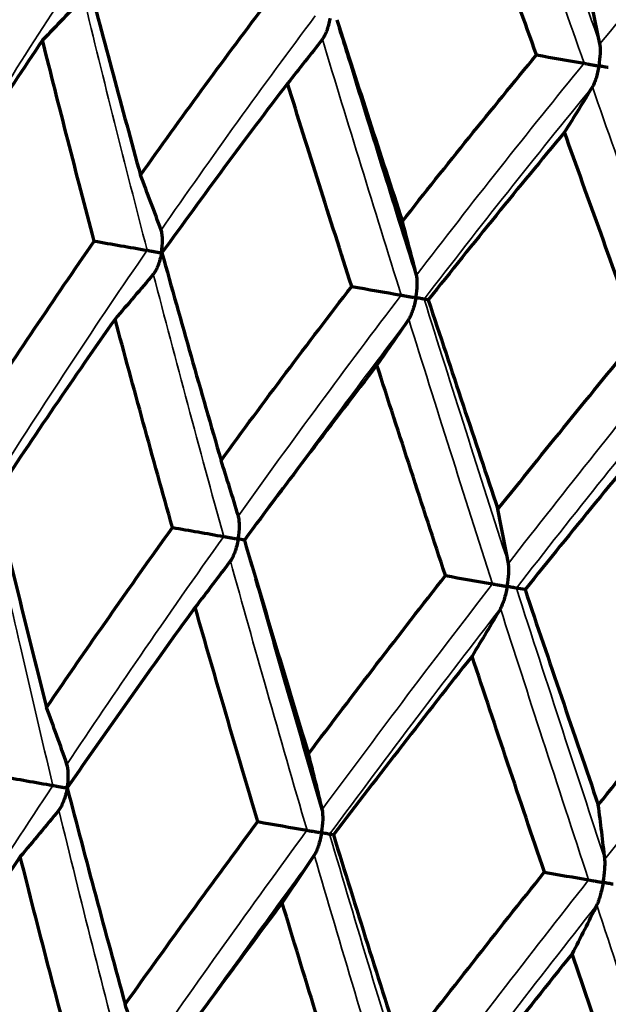
# Model space of a CAD drawing. Units: millimetres. Extents: x 235 to 913, y 130 to 548.
# Drawn here: x 241 to 246, y 443 to 450 of the extents above; entities that cross this region are included whole.
import ezdxf

# ---------------------------------------------------------------- set-up
doc = ezdxf.new("R2010")
doc.units = ezdxf.units.MM
doc.header["$LTSCALE"] = 0.75
doc.layers.add('Visible', color=7, linetype='Continuous', lineweight=70)
doc.layers.add('Visible Narrow', color=7, linetype='Continuous', lineweight=35)

msp = doc.modelspace()

# ---------------------------------------------------------------- linework, layer by layer
at = {"layer": 'Visible', "extrusion": (4.10224e-15, 1.49388e-15, -1)}
msp.add_ellipse((251.803, 431.809), major_axis=(-12.6239, 34.5318), ratio=0.008207, start_param=-1.021259, end_param=-0.970602, dxfattribs=at)
at = {"layer": 'Visible', "extrusion": (5.14372e-18, 1.30425e-17, -1)}
msp.add_ellipse((251.8598, 435.5186), major_axis=(10.4672, 26.5409), ratio=0.578421, start_param=-1.270498, end_param=-1.215132, dxfattribs=at)
at = {"layer": 'Visible'}
for centre, major_axis, ratio, start_param, end_param in [((257.8552, 426.5109), (-17.1916, 41.5918), 0.16914, 0.892265, 0.935452), ((235.9353, 436.0313), (3.9009, 22.111), 0.422698, -0.824112, -0.801447), ((255.6556, 426.9709), (-16.1464, 41.4932), 0.08285, 0.949927, 0.993191), ((251.3234, 435.9609), (11.2166, 25.5395), 0.558704, 1.254246, 1.311126), ((252.4639, 433.4883), (14.4568, 27.8889), 0.527038, 1.248794, 1.300878), ((249.4797, 438.0599), (14.9951, 22.1273), 0.378945, 1.314053, 1.37612), ((228.8038, 435.3313), (3.9518, 22.4003), 0.642842, -0.837297, -0.814609), ((233.0992, 434.5739), (3.9516, 22.4004), 0.500061, -0.837315, -0.814626), ((290.1327, 437.3416), (-46.1292, 10.5948), 0.003483, -0.079971, -0.071116), ((249.5922, 438.1131), (13.3201, 22.4171), 0.452372, 1.404242, 1.466418), ((249.5339, 438.109), (15.0509, 22.144), 0.378968, 1.403302, 1.465411), ((249.0505, 438.9265), (15.5955, 20.7952), 0.287409, 1.391748, 1.457126), ((230.2895, 432.9644), (4.0124, 22.7471), 0.573622, -0.847568, -0.824971), ((265.4492, 425.1687), (-22.3141, 47.1956), 0.305399, 0.964977, 1.001892), ((234.893, 432.1526), (4.0123, 22.7471), 0.422669, -0.84758, -0.824983), ((263.2092, 424.2667), (-21.9141, 49.6396), 0.213114, 1.02349, 1.059014), ((292.5886, 435.4699), (-48.3611, 10.3628), 0.005586, -0.163418, -0.154963), ((259.8997, 423.0697), (-21.199, 52.5043), 0.108863, 1.080896, 1.114747), ((250.8956, 436.8984), (16.2242, 24.0827), 0.41163, 1.485421, 1.542804), ((250.6462, 436.7495), (17.869, 24.3185), 0.333017, 1.464824, 1.521327), ((227.537, 431.219), (4.0814, 23.1392), 0.642823, -0.854889, -0.83249), ((231.9493, 430.441), (4.0812, 23.1392), 0.50004, -0.8549, -0.832501), ((236.8311, 429.5802), (4.0811, 23.1392), 0.342063, -0.854909, -0.83251), ((293.3241, 433.844), (-50.0195, 10.0732), 0.001517, -0.073652, -0.065468), ((229.0623, 428.6274), (4.1532, 23.5479), 0.573608, -0.859364, -0.83724)]:
    msp.add_ellipse(centre, major_axis=major_axis, ratio=ratio, start_param=start_param, end_param=end_param, dxfattribs=at)
at = {"layer": 'Visible', "extrusion": (0, 0, -1)}
for centre, major_axis, ratio, start_param, end_param in [((230.9061, 470.6784), (4.6978, 26.6248), 0.707047, 2.315548, 2.334444), ((235.3153, 469.9009), (4.6973, 26.6249), 0.573508, 2.315572, 2.334468), ((222.4122, 450.6739), (-44.2622, 6.2324), 0.057872, 2.097341, 2.106748), ((240.2999, 469.022), (4.6971, 26.6249), 0.422542, 2.315591, 2.334487), ((228.8501, 448.1368), (-46.7206, 7.55), 0.049526, 1.840156, 1.849012), ((232.7413, 467.636), (4.5769, 25.945), 0.642738, 2.302712, 2.322366), ((223.181, 449.1364), (-46.7823, 7.1577), 0.04629, 2.01486, 2.023716), ((237.4168, 466.8116), (4.5767, 25.945), 0.499944, 2.302728, 2.322381), ((224.7634, 447.4182), (-48.8164, 7.9285), 0.034652, 1.931109, 1.939565), ((234.703, 464.6547), (4.4764, 25.3782), 0.573534, 2.292874, 2.313179), ((219.1662, 448.4051), (-48.8617, 7.6445), 0.031779, 2.105715, 2.114171), ((239.6074, 463.7899), (4.4762, 25.3782), 0.422571, 2.292886, 2.31319), ((227.0627, 445.5262), (-50.3088, 8.5155), 0.023277, 1.846272, 1.854455), ((232.1834, 462.5201), (4.387, 24.8729), 0.642755, 2.285893, 2.306766), ((220.8112, 446.6285), (-50.3419, 8.3172), 0.021733, 2.020843, 2.029026), ((236.7845, 461.7088), (4.3869, 24.8729), 0.499964, 2.285903, 2.306776), ((215.4414, 447.5754), (-50.3716, 8.1354), 0.019528, 2.195399, 2.203582), ((241.8751, 460.8112), (4.3868, 24.8729), 0.341981, 2.285911, 2.306784)]:
    msp.add_ellipse(centre, major_axis=major_axis, ratio=ratio, start_param=start_param, end_param=end_param, dxfattribs=at)
at = {"layer": 'Visible', "extrusion": (-2.06801e-18, -3.50866e-18, -1)}
msp.add_ellipse((248.8839, 439.4583), major_axis=(12.4674, 21.1526), ratio=0.443991, start_param=-1.382601, end_param=-1.317487, dxfattribs=at)
at = {"layer": 'Visible', "extrusion": (1.14689e-16, 6.76079e-17, -1)}
msp.add_ellipse((264.4057, 417.9434), major_axis=(-23.2536, 51.2799), ratio=0.192882, start_param=-0.851435, end_param=-0.814608, dxfattribs=at)
at = {"layer": 'Visible', "extrusion": (-1.59795e-17, -2.34066e-17, -1)}
msp.add_ellipse((248.8478, 439.7931), major_axis=(13.9261, 20.3988), ratio=0.368364, start_param=-1.39006, end_param=-1.323709, dxfattribs=at)
at = {"layer": 'Visible', "extrusion": (-4.16215e-16, -1.55946e-16, -1)}
msp.add_ellipse((253.2959, 431.4508), major_axis=(-13.3702, 36.3257), ratio=0.086042, start_param=-1.063212, end_param=-1.012081, dxfattribs=at)
at = {"layer": 'Visible', "extrusion": (-2.11983e-18, 5.18547e-18, -1)}
msp.add_ellipse((259.8931, 420.0214), major_axis=(-20.2643, 49.5699), ratio=0.105142, start_param=-0.928319, end_param=-0.890597, dxfattribs=at)
at = {"layer": 'Visible', "extrusion": (5.91096e-15, 2.17021e-15, -1)}
msp.add_ellipse((256.8951, 418.4939), major_axis=(-19.0685, 51.8442), ratio=0.009155, start_param=-0.97047, end_param=-0.934154, dxfattribs=at)
at = {"layer": 'Visible', "extrusion": (-3.44436e-18, -6.22294e-18, -1)}
msp.add_ellipse((251.1069, 436.826), major_axis=(13.6171, 24.6021), ratio=0.502787, start_param=-1.430988, end_param=-1.37368, dxfattribs=at)
at = {"layer": 'Visible', "extrusion": (7.12693e-17, -4.3011e-17, -1)}
msp.add_ellipse((249.3838, 438.7166), major_axis=(14.5346, 21.7589), ratio=0.38771, start_param=-1.460648, end_param=-1.397615, dxfattribs=at)
at = {"layer": 'Visible', "extrusion": (8.60015e-17, 3.25239e-17, -1)}
msp.add_ellipse((260.3286, 425.5627), major_axis=(-19.1646, 44.5268), ratio=0.207191, start_param=-1.001856, end_param=-0.961936, dxfattribs=at)
at = {"layer": 'Visible', "extrusion": (-8.30704e-17, 2.28604e-17, -1)}
msp.add_ellipse((249.0643, 439.3296), major_axis=(15.3252, 20.694), ratio=0.301053, start_param=-1.453046, end_param=-1.387536, dxfattribs=at)
at = {"layer": 'Visible', "extrusion": (-8.46069e-17, -3.8351e-17, -1)}
msp.add_ellipse((257.754, 425.3376), major_axis=(-18.2776, 45.5375), ratio=0.11369, start_param=-1.058598, end_param=-1.019374, dxfattribs=at)
at = {"layer": 'Visible', "extrusion": (1.57046e-17, 2.33974e-17, -1)}
msp.add_ellipse((248.6208, 439.3817), major_axis=(13.8441, 20.6255), ratio=0.367984, start_param=-1.552524, end_param=-1.485941, dxfattribs=at)
at = {"layer": 'Visible', "extrusion": (-1.12279e-16, 8.34854e-17, -1)}
msp.add_ellipse((247.9493, 440.3412), major_axis=(13.8123, 18.5762), ratio=0.270179, start_param=-1.547484, end_param=-1.474374, dxfattribs=at)
at = {"layer": 'Visible', "extrusion": (1.54094e-17, -2.85483e-17, -1)}
msp.add_ellipse((280.9974, 407.905), major_axis=(-38.0675, 70.5261), ratio=0.261503, start_param=-0.899208, end_param=-0.872772, dxfattribs=at)
at = {"layer": 'Visible', "extrusion": (7.29417e-18, 9.26733e-18, -1)}
msp.add_ellipse((248.9169, 439.5198), major_axis=(15.7328, 19.9887), ratio=0.219888, start_param=-1.513365, end_param=-1.445537, dxfattribs=at)
at = {"layer": 'Visible', "extrusion": (-3.03057e-16, -9.36162e-17, -1)}
msp.add_ellipse((281.4697, 395.6615), major_axis=(-41.8296, 87.3434), ratio=0.158269, start_param=-0.915815, end_param=-0.893507, dxfattribs=at)
at = {"layer": 'Visible'}
for points, knots in [([(243.4151, 450.0304), (243.4149, 450.0296), (243.4148, 450.0288), (243.4089, 449.9963), (243.4005, 449.9652), (243.3861, 449.9255), (243.3808, 449.9128), (243.37, 449.8913), (243.3644, 449.8816), (243.3582, 449.8737)], [-0.0168149, -0.0168149, -0.0168149, -0.0168149, -0.01658232, -0.01658232, -0.00779237, -0.00779237, -0.00360684, -0.00360684, -0.000001, -0.000001, -0.000001, -0.000001]), ([(245.4369, 449.6739), (245.4371, 449.6748), (245.4372, 449.6756), (245.4428, 449.708), (245.4463, 449.7398), (245.4482, 449.7816), (245.4484, 449.7953), (245.4474, 449.8189), (245.4464, 449.8298), (245.4445, 449.8391)], [-0.00025522, -0.00025522, -0.00025522, -0.00025522, 0, 0, 0.00961293, 0.00961293, 0.01421247, 0.01421247, 0.01817402, 0.01817402, 0.01817402, 0.01817402]), ([(245.3252, 449.6936), (245.3328, 449.6923), (245.3412, 449.6908), (245.3587, 449.6877), (245.368, 449.6861), (245.3871, 449.6827), (245.3971, 449.681), (245.4167, 449.6775), (245.4264, 449.6758), (245.436, 449.6741), (245.4365, 449.674), (245.4369, 449.6739)], [0.000001, 0.000001, 0.000001, 0.000001, 0.00270636, 0.00270636, 0.0055224, 0.0055224, 0.00853541, 0.00853541, 0.01158785, 0.01158785, 0.01174547, 0.01174547, 0.01174547, 0.01174547]), ([(245.4369, 449.6739), (245.4368, 449.6731), (245.4366, 449.6723), (245.4308, 449.6398), (245.4232, 449.6086), (245.4106, 449.5686), (245.4061, 449.5557), (245.3971, 449.5339), (245.3924, 449.524), (245.3875, 449.5158)], [-0.00025523, -0.00025523, -0.00025523, -0.00025523, 0, 0, 0.009646, 0.009646, 0.01423915, 0.01423915, 0.01819616, 0.01819616, 0.01819616, 0.01819616]), ([(245.5072, 449.6615), (245.5057, 449.6618), (245.503, 449.6623), (245.4953, 449.6636), (245.4903, 449.6645), (245.4785, 449.6666), (245.4714, 449.6679), (245.4559, 449.6706), (245.4474, 449.6721), (245.4379, 449.6738), (245.4374, 449.6739), (245.4369, 449.6739)], [0.000001, 0.000001, 0.000001, 0.000001, 0.00270851, 0.00270851, 0.00552685, 0.00552685, 0.00853768, 0.00853768, 0.01158784, 0.01158784, 0.01174546, 0.01174546, 0.01174546, 0.01174546]), ([(242.1487, 448.2692), (242.1489, 448.2701), (242.149, 448.2709), (242.1547, 448.3042), (242.1573, 448.337), (242.1567, 448.3803), (242.1558, 448.3945), (242.1523, 448.4193), (242.1498, 448.4307), (242.1462, 448.4406)], [-0.00026205, -0.00026205, -0.00026205, -0.00026205, 0, 0, 0.00985639, 0.00985639, 0.0145775, 0.0145775, 0.01862212, 0.01862212, 0.01862212, 0.01862212]), ([(242.041, 448.2882), (242.0496, 448.2867), (242.0584, 448.2851), (242.0765, 448.2819), (242.0858, 448.2803), (242.1043, 448.277), (242.1136, 448.2754), (242.1314, 448.2723), (242.1399, 448.2708), (242.148, 448.2693), (242.1483, 448.2693), (242.1487, 448.2692)], [0.000001, 0.000001, 0.000001, 0.000001, 0.00270068, 0.00270068, 0.00550443, 0.00550443, 0.00848646, 0.00848646, 0.01150436, 0.01150436, 0.01166047, 0.01166047, 0.01166047, 0.01166047]), ([(242.1487, 448.2692), (242.1486, 448.2683), (242.1484, 448.2675), (242.1424, 448.2342), (242.1335, 448.2024), (242.1181, 448.1618), (242.1124, 448.1488), (242.1006, 448.1267), (242.0944, 448.1168), (242.0877, 448.1087)], [-0.00026205, -0.00026205, -0.00026205, -0.00026205, 0, 0, 0.00989206, 0.00989206, 0.01460433, 0.01460433, 0.01864255, 0.01864255, 0.01864255, 0.01864255]), ([(242.1527, 448.2685), (242.1518, 448.2687), (242.1508, 448.2688), (242.1495, 448.2691), (242.1491, 448.2691), (242.1487, 448.2692)], [0.0111299773, 0.0111299773, 0.0111299773, 0.0111299773, 0.0115043391, 0.0115043391, 0.0116604476, 0.0116604476, 0.0116604476, 0.0116604476]), ([(242.1526, 448.2683), (242.2245, 448.0105), (242.2975, 447.7516), (242.3715, 447.4918), (242.4455, 447.2319), (242.5205, 446.9712), (242.5965, 446.7095)], [0, 0, 0, 0, 0.5, 0.5, 0.5, 0.999999, 0.999999, 0.999999, 0.999999]), ([(244.0611, 447.932), (244.0613, 447.9329), (244.0614, 447.9337), (244.0672, 447.9669), (244.0704, 447.9996), (244.0716, 448.0427), (244.0714, 448.0567), (244.0696, 448.0812), (244.0681, 448.0925), (244.0657, 448.1022)], [-0.00026205, -0.00026205, -0.00026205, -0.00026205, 0, 0, 0.00985639, 0.00985639, 0.0145775, 0.0145775, 0.01862212, 0.01862212, 0.01862212, 0.01862212]), ([(243.9505, 447.9515), (243.9585, 447.9501), (243.967, 447.9486), (243.9848, 447.9454), (243.9941, 447.9438), (244.0131, 447.9405), (244.0229, 447.9387), (244.0419, 447.9354), (244.0511, 447.9338), (244.0603, 447.9321), (244.0607, 447.9321), (244.0611, 447.932)], [0.000001, 0.000001, 0.000001, 0.000001, 0.00270068, 0.00270068, 0.00550443, 0.00550443, 0.00848646, 0.00848646, 0.01150436, 0.01150436, 0.01166047, 0.01166047, 0.01166047, 0.01166047]), ([(244.0611, 447.932), (244.061, 447.9311), (244.0608, 447.9303), (244.0548, 447.897), (244.0467, 447.865), (244.033, 447.8241), (244.028, 447.811), (244.018, 447.7886), (244.0128, 447.7785), (244.0071, 447.7703)], [-0.00026205, -0.00026205, -0.00026205, -0.00026205, 0, 0, 0.00989206, 0.00989206, 0.01460433, 0.01460433, 0.01864255, 0.01864255, 0.01864255, 0.01864255]), ([(244.1227, 447.9211), (244.1221, 447.9212), (244.1201, 447.9216), (244.114, 447.9227), (244.1098, 447.9234), (244.0994, 447.9252), (244.0931, 447.9264), (244.0789, 447.9289), (244.071, 447.9303), (244.062, 447.9318), (244.0616, 447.9319), (244.0611, 447.932)], [0.000001, 0.000001, 0.000001, 0.000001, 0.00270454, 0.00270454, 0.00551241, 0.00551241, 0.00849052, 0.00849052, 0.01150434, 0.01150434, 0.01166045, 0.01166045, 0.01166045, 0.01166045]), ([(244.1539, 447.9155), (244.2413, 447.6506), (244.3288, 447.3871), (244.4161, 447.1249), (244.5035, 446.8628), (244.5907, 446.6019), (244.6778, 446.3425)], [0, 0, 0, 0, 0.5, 0.5, 0.5, 0.999999, 0.999999, 0.999999, 0.999999]), ([(242.7254, 446.1189), (242.7255, 446.1198), (242.7257, 446.1206), (242.7315, 446.1546), (242.7345, 446.188), (242.7349, 446.232), (242.7344, 446.2465), (242.7318, 446.2715), (242.7299, 446.2832), (242.7269, 446.2932)], [-0.00026745, -0.00026745, -0.00026745, -0.00026745, 0, 0, 0.01006164, 0.01006164, 0.01487372, 0.01487372, 0.01898007, 0.01898007, 0.01898007, 0.01898007]), ([(242.6164, 446.1381), (242.6246, 446.1366), (242.6333, 446.1351), (242.6513, 446.1319), (242.6606, 446.1303), (242.6793, 446.127), (242.6889, 446.1253), (242.7071, 446.1221), (242.716, 446.1205), (242.7245, 446.119), (242.725, 446.1189), (242.7254, 446.1189)], [0.000001, 0.000001, 0.000001, 0.000001, 0.00269672, 0.00269672, 0.00549173, 0.00549173, 0.0084514, 0.0084514, 0.0114444, 0.0114444, 0.01159942, 0.01159942, 0.01159942, 0.01159942]), ([(242.7254, 446.1189), (242.7252, 446.118), (242.7251, 446.1171), (242.7189, 446.0832), (242.7103, 446.0506), (242.6956, 446.0091), (242.6902, 445.9957), (242.6792, 445.973), (242.6734, 445.9628), (242.6671, 445.9544)], [-0.00026745, -0.00026745, -0.00026745, -0.00026745, 0, 0, 0.01008668, 0.01008668, 0.0148928, 0.0148928, 0.01899496, 0.01899496, 0.01899496, 0.01899496]), ([(242.7719, 446.1107), (242.7699, 446.111), (242.7675, 446.1114), (242.7602, 446.1127), (242.7547, 446.1137), (242.7419, 446.116), (242.7346, 446.1172), (242.7262, 446.1187), (242.7258, 446.1188), (242.7254, 446.1189)], [0.00373385, 0.00373385, 0.00373385, 0.00373385, 0.005502421, 0.005502421, 0.008456841, 0.008456841, 0.011444373, 0.011444373, 0.011599391, 0.011599391, 0.011599391, 0.011599391]), ([(244.7472, 445.7624), (244.7474, 445.7632), (244.7475, 445.7641), (244.7534, 445.7981), (244.7571, 445.8313), (244.7594, 445.875), (244.7597, 445.8893), (244.7589, 445.9141), (244.758, 445.9256), (244.7562, 445.9353)], [-0.01747288, -0.01747288, -0.01747288, -0.01747288, -0.01723011, -0.01723011, -0.00809668, -0.00809668, -0.00372853, -0.00372853, -0.000001, -0.000001, -0.000001, -0.000001]), ([(244.637, 445.7818), (244.6446, 445.7805), (244.6528, 445.779), (244.6702, 445.7759), (244.6794, 445.7743), (244.6983, 445.771), (244.7081, 445.7693), (244.7274, 445.7659), (244.7368, 445.7642), (244.7463, 445.7625), (244.7468, 445.7625), (244.7472, 445.7624)], [-0.01146763, -0.01146763, -0.01146763, -0.01146763, -0.0087662, -0.0087662, -0.00596527, -0.00596527, -0.00299933, -0.00299933, 0, 0, 0.00015535, 0.00015535, 0.00015535, 0.00015535]), ([(244.7472, 445.7624), (244.7471, 445.7615), (244.7469, 445.7606), (244.7408, 445.7266), (244.7329, 445.694), (244.7201, 445.6521), (244.7155, 445.6386), (244.7062, 445.6156), (244.7015, 445.6052), (244.6964, 445.5966)], [-0.0174876, -0.0174876, -0.0174876, -0.0174876, -0.0172448, -0.0172448, -0.00808803, -0.00808803, -0.00372499, -0.00372499, -0.000001, -0.000001, -0.000001, -0.000001]), ([(244.8159, 445.7502), (244.8146, 445.7505), (244.8119, 445.751), (244.8044, 445.7523), (244.7995, 445.7531), (244.7878, 445.7552), (244.781, 445.7564), (244.7658, 445.7591), (244.7575, 445.7606), (244.7481, 445.7622), (244.7477, 445.7623), (244.7472, 445.7624)], [-0.01146764, -0.01146764, -0.01146764, -0.01146764, -0.00876101, -0.00876101, -0.00595455, -0.00595455, -0.00299387, -0.00299387, 0, 0, 0.00015535, 0.00015535, 0.00015535, 0.00015535]), ([(243.3577, 444.0874), (243.2635, 444.4083), (243.1708, 444.7279), (243.0794, 445.046), (243.0259, 445.2325), (242.9729, 445.4185), (242.9204, 445.6039)], [0, 0, 0, 0, 0.4715274, 0.4715274, 0.4715274, 0.7479834, 0.7479834, 0.7479834, 0.7479834]), ([(241.4398, 444.2484), (241.4399, 444.2493), (241.4401, 444.2502), (241.4458, 444.2833), (241.4488, 444.3173), (241.4484, 444.3634), (241.4476, 444.3781), (241.4442, 444.4037), (241.4418, 444.4156), (241.4383, 444.4258)], [-0.00027136, -0.00027136, -0.00027136, -0.00027136, 0, 0, 0.00979877, 0.00979877, 0.0142841, 0.0142841, 0.01810112, 0.01810112, 0.01810112, 0.01810112]), ([(241.333, 444.2672), (241.3415, 444.2658), (241.3503, 444.2642), (241.3683, 444.261), (241.3775, 444.2594), (241.3959, 444.2562), (241.4051, 444.2545), (241.4227, 444.2514), (241.431, 444.25), (241.439, 444.2486), (241.4394, 444.2485), (241.4398, 444.2484)], [0.000001, 0.000001, 0.000001, 0.000001, 0.00269408, 0.00269408, 0.00548321, 0.00548321, 0.00842777, 0.00842777, 0.01140392, 0.01140392, 0.01155821, 0.01155821, 0.01155821, 0.01155821]), ([(241.4398, 444.2484), (241.4396, 444.2475), (241.4395, 444.2466), (241.4335, 444.2136), (241.4247, 444.1806), (241.4085, 444.1373), (241.4027, 444.1238), (241.3908, 444.1009), (241.3845, 444.0905), (241.3777, 444.0821)], [-0.00027137, -0.00027137, -0.00027137, -0.00027137, 0, 0, 0.00980728, 0.00980728, 0.014294, 0.014294, 0.01811241, 0.01811241, 0.01811241, 0.01811241]), ([(241.4404, 444.2482), (241.5106, 443.9782), (241.5821, 443.7077), (241.7273, 443.1661), (241.8011, 442.8949), (241.8761, 442.6235)], [-0.1764407, -0.1764407, -0.1764407, -0.1764407, -0.0882211, -0.0882211, -0.0000018, -0.0000018, -0.0000018, -0.0000018]), ([(243.3522, 443.9112), (243.3523, 443.9121), (243.3525, 443.913), (243.3582, 443.9461), (243.3619, 443.98), (243.3633, 444.0258), (243.3632, 444.0404), (243.3616, 444.0656), (243.3602, 444.0773), (243.3577, 444.0874)], [-0.01811684, -0.01811684, -0.01811684, -0.01811684, -0.01784927, -0.01784927, -0.00818738, -0.00818738, -0.00376471, -0.00376471, -0.000001, -0.000001, -0.000001, -0.000001]), ([(241.8761, 442.6235), (242.0393, 442.8529), (242.2041, 443.0821), (242.5364, 443.5394), (242.704, 443.7678), (242.873, 443.9956)], [0.0000021, 0.0000021, 0.0000021, 0.0000021, 0.0882213, 0.0882213, 0.176441, 0.176441, 0.176441, 0.176441]), ([(243.2426, 443.9305), (243.2505, 443.9291), (243.259, 443.9276), (243.2767, 443.9245), (243.286, 443.9229), (243.3048, 443.9196), (243.3144, 443.9179), (243.3332, 443.9146), (243.3423, 443.913), (243.3513, 443.9114), (243.3517, 443.9113), (243.3522, 443.9112)], [-0.01142627, -0.01142627, -0.01142627, -0.01142627, -0.00872767, -0.00872767, -0.00593284, -0.00593284, -0.00298225, -0.00298225, 0, 0, 0.0001546, 0.0001546, 0.0001546, 0.0001546]), ([(243.3522, 443.9112), (243.352, 443.9103), (243.3519, 443.9094), (243.3459, 443.8764), (243.3377, 443.8433), (243.3234, 443.7997), (243.3184, 443.786), (243.3082, 443.7628), (243.3028, 443.7523), (243.2971, 443.7437)], [-0.01812795, -0.01812795, -0.01812795, -0.01812795, -0.01786038, -0.01786038, -0.0081901, -0.0081901, -0.00376606, -0.00376606, -0.000001, -0.000001, -0.000001, -0.000001]), ([(243.4127, 443.9005), (243.4121, 443.9006), (243.4102, 443.901), (243.4042, 443.902), (243.4001, 443.9028), (243.3898, 443.9046), (243.3836, 443.9057), (243.3697, 443.9081), (243.3619, 443.9095), (243.3531, 443.9111), (243.3526, 443.9111), (243.3522, 443.9112)], [-0.01142629, -0.01142629, -0.01142629, -0.01142629, -0.00872153, -0.00872153, -0.00592016, -0.00592016, -0.00297579, -0.00297579, 0, 0, 0.0001546, 0.0001546, 0.0001546, 0.0001546]), ([(243.4413, 443.8954), (243.5257, 443.6229), (243.6109, 443.35), (243.7829, 442.8037), (243.8698, 442.5302), (243.9574, 442.2565)], [-0.1764407, -0.1764407, -0.1764407, -0.1764407, -0.0882211, -0.0882211, -0.0000018, -0.0000018, -0.0000018, -0.0000018]), ([(241.0878, 443.7328), (240.9314, 443.502), (240.7766, 443.2707), (240.4706, 442.8073), (240.3193, 442.5752), (240.1696, 442.3427)], [0.0000021, 0.0000021, 0.0000021, 0.0000021, 0.0884185, 0.0884185, 0.1768356, 0.1768356, 0.1768356, 0.1768356]), ([(241.5109, 442.1062), (241.4379, 442.3779), (241.3661, 442.6494), (241.2251, 443.1916), (241.1558, 443.4624), (241.0878, 443.7328)], [-0.1768353, -0.1768353, -0.1768353, -0.1768353, -0.0884183, -0.0884183, -0.0000017, -0.0000017, -0.0000017, -0.0000017]), ([(245.4681, 443.5381), (245.4682, 443.539), (245.4684, 443.5399), (245.4741, 443.573), (245.4785, 443.6067), (245.482, 443.6522), (245.4827, 443.6666), (245.4829, 443.6916), (245.4826, 443.7031), (245.4814, 443.7129)], [-0.01811684, -0.01811684, -0.01811684, -0.01811684, -0.01784927, -0.01784927, -0.00818738, -0.00818738, -0.00376471, -0.00376471, -0.000001, -0.000001, -0.000001, -0.000001]), ([(243.9574, 442.2565), (244.1333, 442.4837), (244.3104, 442.7107), (244.6667, 443.1638), (244.846, 443.3901), (245.0263, 443.6159)], [0.0000021, 0.0000021, 0.0000021, 0.0000021, 0.0882213, 0.0882213, 0.176441, 0.176441, 0.176441, 0.176441]), ([(245.359, 443.5574), (245.3661, 443.5561), (245.374, 443.5547), (245.3909, 443.5517), (245.3999, 443.5501), (245.4186, 443.5469), (245.4284, 443.5451), (245.4477, 443.5417), (245.4574, 443.54), (245.4671, 443.5383), (245.4676, 443.5382), (245.4681, 443.5381)], [-0.01142627, -0.01142627, -0.01142627, -0.01142627, -0.00872767, -0.00872767, -0.00593284, -0.00593284, -0.00298225, -0.00298225, 0, 0, 0.0001546, 0.0001546, 0.0001546, 0.0001546]), ([(245.4681, 443.5381), (245.4679, 443.5372), (245.4677, 443.5363), (245.4618, 443.5033), (245.4544, 443.47), (245.4421, 443.4261), (245.4378, 443.4123), (245.4295, 443.3888), (245.4253, 443.378), (245.4208, 443.3692)], [-0.01812795, -0.01812795, -0.01812795, -0.01812795, -0.01786038, -0.01786038, -0.0081901, -0.0081901, -0.00376606, -0.00376606, -0.000001, -0.000001, -0.000001, -0.000001]), ([(245.5436, 443.5248), (245.5415, 443.5252), (245.5381, 443.5258), (245.5292, 443.5273), (245.5237, 443.5283), (245.5109, 443.5306), (245.5034, 443.5319), (245.4874, 443.5347), (245.4786, 443.5363), (245.469, 443.538), (245.4685, 443.538), (245.4681, 443.5381)], [-0.01142629, -0.01142629, -0.01142629, -0.01142629, -0.00872153, -0.00872153, -0.00592016, -0.00592016, -0.00297579, -0.00297579, 0, 0, 0.0001546, 0.0001546, 0.0001546, 0.0001546]), ([(243.0564, 443.3856), (242.8854, 443.1574), (242.7157, 442.9288), (242.3792, 442.4708), (242.2123, 442.2414), (242.0468, 442.0117)], [0.0000021, 0.0000021, 0.0000021, 0.0000021, 0.0884185, 0.0884185, 0.1768356, 0.1768356, 0.1768356, 0.1768356]), ([(243.5631, 441.7443), (243.4769, 442.0184), (243.3915, 442.2923), (243.2226, 442.8394), (243.1391, 443.1127), (243.0564, 443.3856)], [-0.1768353, -0.1768353, -0.1768353, -0.1768353, -0.0884183, -0.0884183, -0.0000017, -0.0000017, -0.0000017, -0.0000017]), ([(245.2345, 443.0016), (245.0527, 442.7753), (244.8719, 442.5486), (244.5124, 442.0946), (244.3337, 441.8673), (244.156, 441.6398)], [0.0000021, 0.0000021, 0.0000021, 0.0000021, 0.0884185, 0.0884185, 0.1768356, 0.1768356, 0.1768356, 0.1768356]), ([(245.8013, 441.3496), (245.7058, 441.6254), (245.6109, 441.9009), (245.422, 442.4516), (245.328, 442.7267), (245.2345, 443.0016)], [-0.1768353, -0.1768353, -0.1768353, -0.1768353, -0.0884183, -0.0884183, -0.0000017, -0.0000017, -0.0000017, -0.0000017])]:
    msp.add_open_spline(points, degree=3, knots=knots, dxfattribs=at)
for points in [[(243.5582, 449.7315), (243.5349, 449.8072), (243.5109, 449.8831), (243.4864, 449.9591)], [(242.9341, 446.329), (242.9776, 446.3874), (243.0207, 446.4459), (243.0634, 446.5045)], [(242.9204, 445.6039), (242.9002, 445.6752), (242.8795, 445.7466), (242.8583, 445.818)], [(241.4404, 444.2483), (241.4402, 444.2483), (241.44, 444.2484), (241.4398, 444.2484)]]:
    msp.add_open_spline(points, degree=3, dxfattribs=at)
at = {"layer": 'Visible Narrow'}
msp.add_ellipse((248.2953, 441.6128), major_axis=(-7.8009, 22.1596), ratio=0.00195, start_param=-1.191147, end_param=-1.09923, dxfattribs=at)
at = {"layer": 'Visible Narrow', "extrusion": (3.88741e-16, 1.32046e-16, -1)}
msp.add_ellipse((248.239, 441.5285), major_axis=(-7.7469, 22.0494), ratio=0.001955, start_param=-1.190764, end_param=-1.098176, dxfattribs=at)
at = {"layer": 'Visible Narrow', "extrusion": (2.57329e-18, 3.66683e-18, -1)}
msp.add_ellipse((248.4898, 441.5836), major_axis=(12.8232, 18.2725), ratio=0.332582, start_param=-1.344516, end_param=-1.252591, dxfattribs=at)
at = {"layer": 'Visible Narrow', "extrusion": (7.70133e-18, 2.56285e-17, -1)}
msp.add_ellipse((255.9013, 430.9914), major_axis=(9.6787, 32.2087), ratio=0.636722, start_param=-1.188205, end_param=-1.127836, dxfattribs=at)
at = {"layer": 'Visible Narrow', "extrusion": (2.00559e-16, 9.88498e-17, -1)}
msp.add_ellipse((274.9916, 402.7337), major_axis=(-33.1191, 68.2078), ratio=0.188095, start_param=-0.752076, end_param=-0.714242, dxfattribs=at)
at = {"layer": 'Visible Narrow', "extrusion": (-1.55947e-17, -3.4665e-17, -1)}
msp.add_ellipse((254.6539, 431.2113), major_axis=(14.0313, 31.1896), ratio=0.568074, start_param=-1.256251, end_param=-1.195882, dxfattribs=at)
at = {"layer": 'Visible Narrow', "extrusion": (9.48215e-18, -2.2547e-17, -1)}
msp.add_ellipse((268.4994, 403.8785), major_axis=(-28.5283, 67.8356), ratio=0.102921, start_param=-0.821145, end_param=-0.783311, dxfattribs=at)
at = {"layer": 'Visible Narrow', "extrusion": (1.25767e-17, 2.24356e-17, -1)}
msp.add_ellipse((253.2109, 431.4658), major_axis=(17.1104, 30.5233), ratio=0.480665, start_param=-1.279783, end_param=-1.219414, dxfattribs=at)
at = {"layer": 'Visible Narrow', "extrusion": (-8.78186e-18, -4.26517e-17, -1)}
msp.add_ellipse((265.9296, 404.3315), major_axis=(12.5039, 60.7289), ratio=0.618297, start_param=-0.90504, end_param=-0.867206, dxfattribs=at)
at = {"layer": 'Visible Narrow', "extrusion": (1.2994e-14, 4.61686e-15, -1)}
msp.add_ellipse((261.2616, 405.1546), major_axis=(-23.744, 67.1301), ratio=0.003239, start_param=-0.885569, end_param=-0.847734, dxfattribs=at)
at = {"layer": 'Visible Narrow', "extrusion": (-4.63561e-18, -7.81997e-18, -1)}
msp.add_ellipse((247.3449, 440.7759), major_axis=(11.2187, 18.9252), ratio=0.387189, start_param=-1.491256, end_param=-1.39916, dxfattribs=at)
at = {"layer": 'Visible Narrow', "extrusion": (-2.05233e-16, -8.36394e-17, -1)}
msp.add_ellipse((247.5398, 440.7007), major_axis=(-7.1075, 22.2227), ratio=0.135675, start_param=-1.280479, end_param=-1.187902, dxfattribs=at)
at = {"layer": 'Visible Narrow', "extrusion": (-1.73888e-17, -2.57233e-17, -1)}
msp.add_ellipse((247.8023, 440.6953), major_axis=(12.6259, 18.6776), ratio=0.326605, start_param=-1.491083, end_param=-1.398987, dxfattribs=at)
at = {"layer": 'Visible Narrow', "extrusion": (2.97878e-16, 1.06211e-16, -1)}
msp.add_ellipse((248.1316, 440.6287), major_axis=(-7.6753, 22.4676), ratio=0.064455, start_param=-1.310396, end_param=-1.218302, dxfattribs=at)
at = {"layer": 'Visible Narrow', "extrusion": (-3.40014e-17, 5.00737e-17, -1)}
msp.add_ellipse((247.7784, 440.6586), major_axis=(12.6503, 18.5752), ratio=0.321339, start_param=-1.473739, end_param=-1.402915, dxfattribs=at)
at = {"layer": 'Visible Narrow', "extrusion": (-2.11102e-16, -6.73866e-17, -1)}
msp.add_ellipse((248.0448, 440.6116), major_axis=(-7.6079, 22.3494), ratio=0.068311, start_param=-1.314163, end_param=-1.221585, dxfattribs=at)
at = {"layer": 'Visible Narrow', "extrusion": (-5.15737e-18, -6.98223e-18, -1)}
msp.add_ellipse((248.3153, 440.6048), major_axis=(13.6891, 18.5328), ratio=0.262883, start_param=-1.47634, end_param=-1.384244, dxfattribs=at)
at = {"layer": 'Visible Narrow', "extrusion": (0, 0, -1)}
msp.add_ellipse((248.3088, 440.5651), major_axis=(13.6875, 18.4364), ratio=0.257804, start_param=-1.480035, end_param=-1.387458, dxfattribs=at)
at = {"layer": 'Visible Narrow', "extrusion": (-1.69385e-17, -2.59847e-17, -1)}
msp.add_ellipse((247.1996, 439.8473), major_axis=(12.3238, 18.9055), ratio=0.324806, start_param=4.642194, end_param=4.734504, dxfattribs=at)
at = {"layer": 'Visible Narrow', "extrusion": (-9.42925e-17, -1.91465e-17, -1)}
msp.add_ellipse((247.3572, 439.7374), major_axis=(-6.6527, 22.3172), ratio=0.199206, start_param=-1.408367, end_param=-1.315901, dxfattribs=at)
at = {"layer": 'Visible Narrow', "extrusion": (1.01174e-17, 1.40731e-17, -1)}
msp.add_ellipse((247.6654, 439.7652), major_axis=(13.4713, 18.7382), ratio=0.261123, start_param=4.654765, end_param=4.747075, dxfattribs=at)
at = {"layer": 'Visible Narrow', "extrusion": (-2.15452e-16, -5.28401e-17, -1)}
msp.add_ellipse((247.9121, 439.7217), major_axis=(-7.3824, 22.5312), ratio=0.128808, start_param=-1.434545, end_param=-1.342236, dxfattribs=at)
at = {"layer": 'Visible Narrow', "extrusion": (-7.61872e-18, -1.05429e-17, -1)}
msp.add_ellipse((247.6671, 439.6934), major_axis=(13.5085, 18.6933), ratio=0.256559, start_param=4.677659, end_param=4.743753, dxfattribs=at)
at = {"layer": 'Visible Narrow', "extrusion": (-2.62271e-18, 8.04276e-18, -1)}
msp.add_ellipse((247.8454, 439.662), major_axis=(-7.3296, 22.4769), ratio=0.132745, start_param=-1.437615, end_param=-1.345102, dxfattribs=at)
at = {"layer": 'Visible Narrow', "extrusion": (-7.06822e-17, 3.81823e-17, -1)}
msp.add_ellipse((248.1861, 439.6734), major_axis=(14.3163, 18.645), ratio=0.196343, start_param=4.677917, end_param=4.770226, dxfattribs=at)
at = {"layer": 'Visible Narrow', "extrusion": (-5.19753e-18, -6.7459e-18, -1)}
msp.add_ellipse((248.1971, 439.6), major_axis=(14.3338, 18.6039), ratio=0.191886, start_param=4.674888, end_param=4.767401, dxfattribs=at)
at = {"layer": 'Visible Narrow', "extrusion": (3.00407e-16, 9.8816e-17, -1)}
msp.add_ellipse((248.3906, 439.5659), major_axis=(-7.7643, 22.5919), ratio=0.067054, start_param=-1.471159, end_param=-1.378646, dxfattribs=at)
at = {"layer": 'Visible Narrow'}
for points, knots in [([(241.333, 444.2672), (241.2491, 444.6158), (241.1676, 444.9626), (241.0884, 445.3076), (241.0142, 445.6305), (240.9421, 445.9517), (240.8721, 446.2709)], [0, 0, 0, 0, 0.516497, 0.516497, 0.516497, 1, 1, 1, 1]), ([(241.4383, 444.4258), (241.6197, 444.6981), (241.8029, 444.9691), (241.9879, 445.2385), (242.1953, 445.5404), (242.4048, 445.8403), (242.6164, 446.1381)], [0, 0, 0, 0, 0.471527, 0.471527, 0.471527, 1, 1, 1, 1]), ([(243.2426, 443.9305), (243.14, 444.2823), (243.0392, 444.6326), (242.9403, 444.981), (242.8476, 445.3072), (242.7565, 445.6317), (242.6671, 445.9544)], [0, 0, 0, 0, 0.516497, 0.516497, 0.516497, 1, 1, 1, 1]), ([(243.3577, 444.0874), (243.556, 444.3567), (243.7557, 444.6247), (243.9567, 444.8913), (244.1819, 445.1901), (244.4088, 445.487), (244.637, 445.7818)], [0, 0, 0, 0, 0.471527, 0.471527, 0.471527, 1, 1, 1, 1]), ([(245.4814, 443.7129), (245.3748, 444.036), (245.2691, 444.3579), (245.1643, 444.6784), (245.0469, 445.0376), (244.9308, 445.395), (244.8159, 445.7502)], [0, 0, 0, 0, 0.471528, 0.471528, 0.471528, 1, 1, 1, 1]), ([(243.4127, 443.9005), (243.6307, 444.1958), (243.8504, 444.4896), (244.0716, 444.7815), (244.2786, 445.0549), (244.487, 445.3266), (244.6964, 445.5966)], [0, 0, 0, 0, 0.516497, 0.516497, 0.516497, 1, 1, 1, 1]), ([(245.359, 443.5574), (245.2426, 443.9116), (245.1274, 444.2644), (245.0133, 444.6155), (244.9066, 444.9441), (244.8009, 445.2712), (244.6964, 445.5966)], [0, 0, 0, 0, 0.516497, 0.516497, 0.516497, 1, 1, 1, 1]), ([(245.4814, 443.7129), (245.6922, 443.98), (245.9038, 444.246), (246.1162, 444.5105), (246.3542, 444.8071), (246.5932, 445.1018), (246.833, 445.3946)], [0, 0, 0, 0, 0.471527, 0.471527, 0.471527, 1, 1, 1, 1])]:
    msp.add_open_spline(points, degree=3, knots=knots, dxfattribs=at)

doc.saveas('drawing.dxf')
